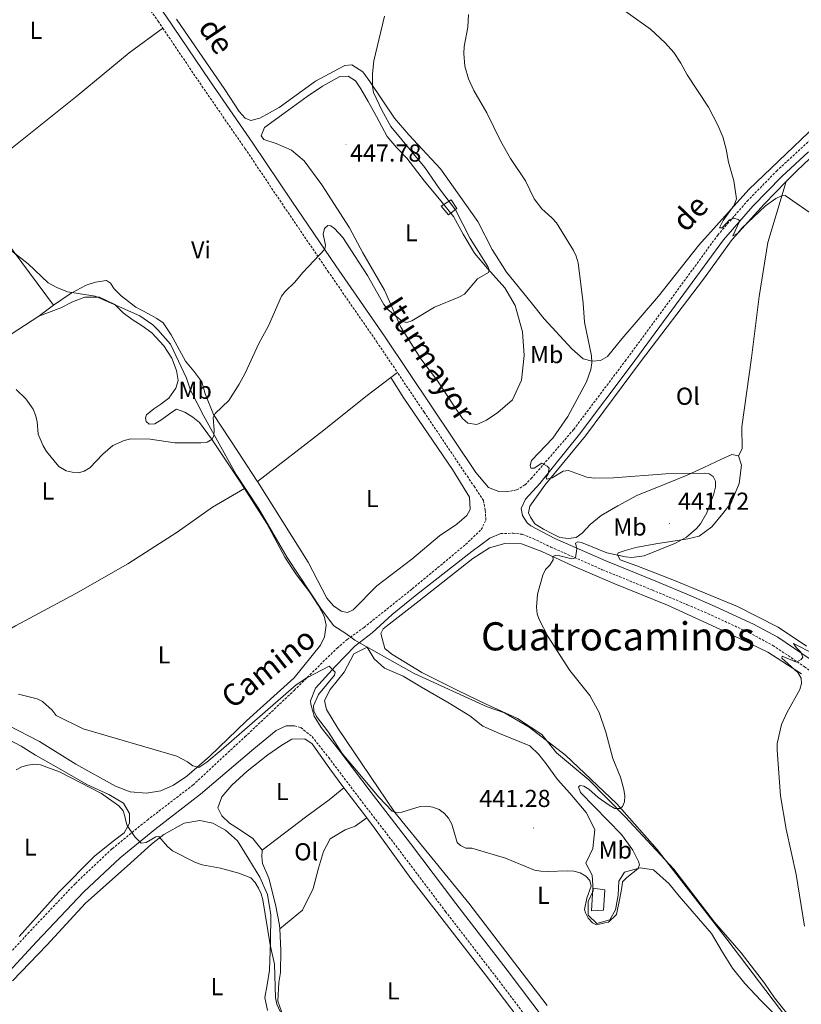
# Model space of a CAD drawing. Units: metres. Extents: x 579468 to 583958, y 4712299 to 4715322.
# Drawn here: x 581929 to 582249, y 4714523 to 4714926 of the extents above; entities that cross this region are included whole.
import ezdxf
from ezdxf.enums import TextEntityAlignment as Align

# ---------------------------------------------------------------- set-up
doc = ezdxf.new("R2010")
doc.units = ezdxf.units.M
doc.header["$MEASUREMENT"] = 0
doc.linetypes.add('TRAZOSX2', pattern=[1.5, 1, -0.5])
for name, color, linetype, lineweight in [('Carátula', 7, 'Continuous', 5), ('Level 1', 19, 'Continuous', 0), ('Level 15', 1, 'Continuous', 0), ('Level 21', 19, 'Continuous', 0), ('Level 36', 19, 'Continuous', 40), ('Level 37', 92, 'Continuous', 0), ('Level 41', 39, 'Continuous', 0), ('Level 44', 19, 'Continuous', 0), ('Level 45', 19, 'Continuous', 0), ('Level 5', 36, 'Continuous', 0), ('Level 52', 1, 'Continuous', 13), ('Level 7', 1, 'Continuous', 0)]:
    doc.layers.add(name, color=color, linetype=linetype, lineweight=lineweight)
doc.styles.add('Arial', font='ARIAL.TTF', dxfattribs={"height": 0.2})

# ---------------------------------------------------------------- blocks, each defined once
blk = doc.blocks.new('5PATER')
at = {"layer": 'Carátula', "linetype": 'Continuous', "lineweight": 5}
h = blk.add_hatch(color=250, dxfattribs=at)
edge = h.paths.add_edge_path()
edge.add_ellipse((0, 0), major_axis=(-1.33, -1.34), ratio=0.999422, start_angle=0, end_angle=360)

msp = doc.modelspace()

# ---------------------------------------------------------------- linework, layer by layer
at = {"layer": 'Level 1', "color": 19, "linetype": 'Continuous', "lineweight": 0, "ltscale": 0.5}
for points in [[(581923.16, 4714833.4, 447.39), (581932.97, 4714825.81, 447.65), (581941.13, 4714818.07, 447.73), (581944.69, 4714816.09, 447.73), (581949.02, 4714814.39, 447.72), (581953.35, 4714813.69, 447.64), (581960.35, 4714812.54, 447.53), (581969.13, 4714808.74, 447.72), (581978.68, 4714804.57, 447.74), (581983.9, 4714800.85, 447.67), (581985.94, 4714798.85, 447.62), (581991.17, 4714792.97, 447.54), (581997.69, 4714779.1, 447.26), (581999.36, 4714774.18, 447.16), (582004.85, 4714763.47, 446.72), (582009.71, 4714754.66, 445.08), (582018.01, 4714739.69, 445.44), (582027.33, 4714725.61, 445.26), (582038.83, 4714705.73, 445.06), (582052.87, 4714684.5, 444.49), (582057.97, 4714677.73, 444.03), (582062.81, 4714674.63, 443.2), (582064.85, 4714673.14, 442.81), (582066.51, 4714671.9, 442.77), (582090.83, 4714658.32, 442.73), (582120.63, 4714644.7, 442.9), (582127.75, 4714642.15, 442.96), (582137.82, 4714636.34, 442.84), (582152.73, 4714624.89, 442.29), (582173.63, 4714605.04, 440.98)], [(582173.63, 4714605.04, 440.98), (582190.08, 4714586.26, 440.77), (582218.66, 4714549.64, 440.12), (582242.78, 4714517.9, 439.31)]]:
    msp.add_polyline3d(points, dxfattribs=at)
at = {"layer": 'Level 15', "color": 1, "linetype": 'Continuous', "lineweight": 0}
for points in [[(582104.83, 4714845.88, 451.1), (582101.79, 4714849.35, 451.1), (582105.91, 4714851.96, 451.1), (582108.3, 4714848.38, 451.1), (582104.83, 4714845.88, 451.1)], [(582168.24, 4714561.49, 451.1), (582163.35, 4714561.24, 451.1), (582163.84, 4714570.53, 451.1), (582168.72, 4714569.79, 451.1), (582168.24, 4714561.49, 451.1)]]:
    msp.add_polyline3d(points, dxfattribs=at)
at = {"layer": 'Level 21', "color": 19, "linetype": 'Continuous', "lineweight": 0}
for points in [[(581937.7, 4714998.02, 451.64), (581952.91, 4714977.96, 450.82), (581971.57, 4714952.34, 450.03), (581989.29, 4714927.21, 449.18), (582007.21, 4714900.61, 448.32), (582024.82, 4714875.15, 447.39), (582040.74, 4714851.42, 446.89), (582058.72, 4714824.96, 446.17), (582078.62, 4714796.16, 445.46), (582098.06, 4714767.33, 444.17), (582116.06, 4714740.53, 443.6), (582121.21, 4714734.27, 443.23), (582125.38, 4714732.67, 442.77), (582128.74, 4714732.62, 442.7)], [(582252, 4714871.59, 434.67), (582241.09, 4714861.52, 435.1), (582229.22, 4714849.35, 435.89), (582217.3, 4714835.62, 436.46), (582204.52, 4714818.09, 437.6), (582179.53, 4714784.21, 438.75), (582158.43, 4714756.19, 440.39), (582142.15, 4714735.97, 441.75), (582136.35, 4714729.55, 442.27), (582134.53, 4714725.79, 442.16), (582135.13, 4714722.9, 442.16), (582136.94, 4714719.86, 442.38), (582138.52, 4714718.62, 442.31), (582148.34, 4714713.46, 442.03), (582169.22, 4714704.28, 440.88), (582189.66, 4714695.97, 439.95), (582203.97, 4714689.97, 439.09), (582213.91, 4714685.67, 438.45), (582229.47, 4714678.42, 437.31), (582239.42, 4714673.08, 436.66), (582252.69, 4714664.2, 435.95)], [(582149.87, 4714509.14, 438.46), (582128.75, 4714537.01, 439.32), (582107.76, 4714564.19, 439.82), (582089.23, 4714588.8, 440.82), (582072.79, 4714610.17, 441.25), (582060, 4714627.11, 441.32), (582052.81, 4714636.21, 441.25), (582049.86, 4714640.84, 441.46), (582048.49, 4714645.77, 441.25), (582048.38, 4714647.08, 441.39), (582050.46, 4714652.24, 441.54), (582058.57, 4714661.31, 442.39), (582066.59, 4714669.45, 442.75), (582073.62, 4714674.87, 442.82), (582081.73, 4714682.36, 442.86), (582091.93, 4714690.52, 442.97), (582114.39, 4714708.15, 443.11), (582121.7, 4714713.66, 443.11), (582126.16, 4714715.49, 443.08)], [(581916.89, 4714527.5, 435.03), (581936.41, 4714548.62, 434.82), (581955.77, 4714569, 435.53), (581970.54, 4714582.95, 436.1), (581984.73, 4714594.52, 436.89), (582003.49, 4714608.93, 437.68), (582025.19, 4714627.5, 439.18), (582034.35, 4714634.93, 440.02), (582038.43, 4714636.87, 440.82), (582041.89, 4714636.93, 441.32)]]:
    msp.add_polyline3d(points, dxfattribs=at)
at = {"layer": 'Level 21', "color": 19, "linetype": 'TRAZOSX2', "lineweight": 0}
for points in [[(581952.6, 4714972.35, 450.69), (581968.41, 4714950.1, 450.03), (581986.11, 4714925.01, 449.18), (581988.03, 4714922.16, 449.08)], [(582128.74, 4714732.62, 442.7), (582132.66, 4714733.33, 442.41), (582136.12, 4714735.4, 442.04), (582138.65, 4714737.99, 441.75), (582156.04, 4714758.11, 440.39), (582177.08, 4714786.04, 438.75), (582202.05, 4714819.9, 437.6), (582214.9, 4714837.53, 436.46), (582226.96, 4714851.42, 435.89), (582238.95, 4714863.72, 435.1), (582249.93, 4714873.86, 434.67), (582264.06, 4714886.56, 433.74), (582287.68, 4714909.66, 432.81), (582307.43, 4714928.32, 431.81), (582322.15, 4714944.01, 431.56), (582323.52, 4714946.36, 431.49), (582324.89, 4714948.9, 431.49)], [(581988.03, 4714922.16, 449.08), (582004.01, 4714898.43, 448.32), (582021.62, 4714872.97, 447.39), (582037.53, 4714849.26, 446.89), (582055.53, 4714822.77, 446.17), (582075.42, 4714793.97, 445.46), (582083.91, 4714781.4, 444.9)], [(581913.29, 4714530.8, 435.03), (581932.84, 4714551.96, 434.82), (581952.31, 4714572.46, 435.53), (581967.31, 4714586.63, 436.1), (581981.69, 4714598.35, 436.89), (582000.33, 4714612.67, 437.68), (582021.59, 4714632.36, 439.18), (582041.74, 4714651.38, 441.04), (582054.52, 4714664.01, 441.96), (582059.3, 4714668.67, 442.61), (582063.36, 4714672.19, 442.82), (582070.3, 4714677.13, 442.75), (582090, 4714692.9, 442.97), (582111.81, 4714711.02, 443.11), (582118.23, 4714717.13, 443.11), (582120.11, 4714721.02, 443.3), (582119.87, 4714725.04, 443.08), (582119.07, 4714728.95, 443.23), (582115.55, 4714734.41, 443.39), (582112.95, 4714738.22, 443.6), (582094.85, 4714765.17, 444.17), (582083.91, 4714781.4, 444.9)], [(582126.16, 4714715.49, 443.08), (582131.2, 4714715.65, 443.01), (582134.95, 4714715.23, 442.87), (582139.45, 4714713.42, 442.24), (582146.66, 4714709.98, 442.03), (582167.71, 4714700.72, 440.88), (582188.18, 4714692.39, 439.95), (582202.46, 4714686.41, 439.09), (582212.32, 4714682.14, 438.45), (582227.74, 4714674.96, 437.31), (582237.43, 4714669.76, 436.66), (582250.43, 4714661.05, 435.95), (582261.75, 4714652.33, 435.38), (582276.97, 4714638.32, 434.59), (582295.8, 4714619.69, 434.09), (582320.42, 4714594.6, 433.23), (582362.37, 4714550.58, 432.44), (582391.64, 4714518.92, 432.44)], [(582041.89, 4714636.93, 441.32), (582044.42, 4714636.13, 441.25), (582049.06, 4714632.47, 441.25), (582055.83, 4714623.89, 441.32), (582068.61, 4714606.98, 441.25), (582085.04, 4714585.61, 440.82), (582103.58, 4714561, 439.82), (582124.57, 4714533.81, 439.32), (582145.67, 4714505.96, 438.46)]]:
    msp.add_polyline3d(points, dxfattribs=at)
at = {"layer": 'Level 36', "color": 92, "linetype": 'Continuous', "lineweight": 0}
for points in [[(582425.01, 4714849.33, 431.64), (582413.84, 4714860.95, 430.69), (582370.97, 4714905.81, 430.49), (582347.31, 4714929.89, 430.79), (582341.12, 4714936.81, 431.09), (582335.89, 4714940.12, 431.09), (582331.22, 4714940.32, 431.09), (582327.49, 4714938.2, 431.09), (582315.67, 4714928.83, 431.48), (582283.25, 4714897.93, 433.26), (582247.36, 4714863.99, 434.85), (582242.91, 4714859.42, 435.08)], [(581993.57, 4714925.81, 449.44), (582013.41, 4714897.11, 448.83), (582019.17, 4714888.1, 448.68), (582021.63, 4714885.41, 448.68), (582024.07, 4714884.43, 448.52), (582027.69, 4714885.39, 448.52), (582035.6, 4714889.73, 448.68), (582050.5, 4714900.41, 449.37), (582059.91, 4714905.58, 449.14), (582062.42, 4714906.92, 448.6), (582065.34, 4714907.16, 447.83), (582069.82, 4714904.29, 446.83), (582072.6, 4714900.29, 446.44), (582082.68, 4714885.29, 445.75), (582088.62, 4714878.5, 445.13), (582101.61, 4714864.65, 444.36), (582116.82, 4714843.15, 443.75), (582122.62, 4714831.62, 443.52), (582128.59, 4714822.41, 443.28), (582138.64, 4714810.03, 443.13), (582143.97, 4714803.34, 442.75), (582155.23, 4714791.07, 442.59), (582159.92, 4714787, 441.67), (582163.57, 4714785.93, 441.21), (582166.99, 4714786.28, 440.98), (582169.9, 4714787.93, 440.59), (582175.66, 4714795.17, 440.28), (582190.67, 4714812.52, 439.2), (582207.25, 4714833.42, 437.97), (582227.64, 4714856.18, 435.74), (582267.31, 4714894.13, 433.74)], [(581912.9, 4714862.74, 447.92), (581920.09, 4714868.25, 447.91), (581952.96, 4714894.47, 448.3), (581974.29, 4714912.12, 448.37), (581988.03, 4714922.16, 449.08)], [(582064.34, 4714840.5, 447.79), (582053.01, 4714858.12, 448.17), (582045.82, 4714867.91, 448.02), (582040.62, 4714872.28, 448.02), (582034.33, 4714875.03, 447.94), (582029.26, 4714876.58, 447.79), (582028.23, 4714878.18, 447.87), (582029.6, 4714881.53, 447.94), (582038, 4714887.69, 448.25), (582047.09, 4714894.26, 448.33), (582053.3, 4714898.38, 448.4), (582060.41, 4714902.41, 448.48), (582063.84, 4714902.55, 448.33), (582066.79, 4714900.67, 448.02), (582068.95, 4714897.37, 447.94), (582071.94, 4714892.16, 447.94), (582075.35, 4714886.05, 447.79), (582079.8, 4714877.83, 447.79), (582083.59, 4714873.34, 447.64), (582087.78, 4714868.96, 447.17), (582094.97, 4714859.57, 447.33), (582101.63, 4714851.58, 447.25), (582106.86, 4714845.19, 447.17), (582110.89, 4714837.87, 446.94), (582115.42, 4714830.17, 446.63), (582120.75, 4714823.88, 446.4), (582127.81, 4714816, 446.17), (582132.15, 4714808.79, 445.86), (582135.11, 4714798.03, 445.4), (582135.74, 4714788.25, 445.25), (582134.66, 4714778.25, 445.17), (582131.03, 4714770.13, 445.48), (582124.94, 4714765.01, 445.86), (582120.34, 4714761.82, 445.71), (582116.43, 4714760.15, 445.63), (582112.79, 4714760.61, 445.63), (582110.55, 4714762.5, 445.56), (582107.46, 4714767.2, 445.56), (582100.36, 4714777.91, 445.63), (582093.48, 4714786.9, 445.94), (582085.34, 4714799.91, 446.48), (582078.69, 4714814.96, 447.25), (582069.82, 4714830.28, 447.71), (582064.34, 4714840.5, 447.79)], [(582242.91, 4714859.42, 435.08), (582233.92, 4714850.2, 435.54), (582220.87, 4714835.76, 436.63), (582209.15, 4714819.52, 437.42), (582183.38, 4714785.72, 438.22), (582160.81, 4714755.46, 440.1), (582144.2, 4714735.27, 441.58), (582138.09, 4714726.76, 442.18), (582137.47, 4714724.03, 442.18), (582138.4, 4714722.22, 442.08), (582140.12, 4714719.52, 441.98), (582143.65, 4714717.23, 441.88), (582147.31, 4714715.33, 441.68), (582150.31, 4714713.94, 441.78), (582153.95, 4714713.47, 441.68), (582157.06, 4714713.9, 441.58), (582159.5, 4714715.62, 441.48), (582162.7, 4714719.16, 441.48), (582167.19, 4714722.85, 441.28), (582174.02, 4714726.83, 441.09), (582181.88, 4714731.09, 440.79), (582193.75, 4714735.78, 440.99), (582202.4, 4714739.39, 440.69), (582209.23, 4714742.47, 440.29), (582216.19, 4714745.8, 440.1), (582220.71, 4714747.8, 440), (582223.44, 4714747.32, 440)], [(582223.44, 4714747.32, 440), (582224.84, 4714750.19, 440), (582224.76, 4714759.14, 439.2), (582228.65, 4714787.34, 438.61), (582231.8, 4714812.42, 437.62), (582235.36, 4714834.51, 437.62), (582242.91, 4714859.42, 435.08)], [(581923.64, 4714835.31, 447.55), (581943.38, 4714808.86, 447.91)], [(581943.38, 4714808.86, 447.91), (581950.56, 4714813.82, 447.71), (581956.65, 4714817.03, 447.71), (581960.52, 4714818.31, 447.91), (581965.01, 4714818.99, 447.91), (581966.58, 4714817.89, 447.98), (581968.09, 4714815.58, 448.04), (581970.99, 4714812.69, 448.04), (581976.95, 4714808.11, 448.04), (581982.1, 4714805.34, 447.91), (581985.59, 4714803.5, 447.84), (581988.21, 4714801.64, 447.78), (581991.49, 4714796.76, 447.71), (581997.29, 4714785.96, 447.51), (582000.73, 4714781.86, 447.45), (582003.92, 4714777.59, 447.38), (582005.3, 4714772.59, 447.25), (582008.72, 4714764.17, 446.72), (582018.65, 4714749.11, 445.8), (582026.64, 4714736.96, 445), (582026.76, 4714736.77, 445)], [(581937.36, 4714804.37, 446.85), (581946.31, 4714807.86, 447.05), (581951.12, 4714810.26, 447.51), (581956.11, 4714812.22, 447.51), (581962.08, 4714812.13, 447.51), (581968.44, 4714809.09, 447.71), (581971.77, 4714805.77, 447.64), (581975.52, 4714803.05, 447.51), (581979.62, 4714800.5, 447.51), (581983.55, 4714797.61, 447.51), (581988.46, 4714792.23, 447.45), (581991.64, 4714787.17, 447.32), (581993.6, 4714782.18, 447.18), (581994.26, 4714778.03, 447.12), (581993.35, 4714774.99, 447.05), (581990.46, 4714770.89, 446.92), (581987.21, 4714768.34, 446.79), (581984.38, 4714766.49, 446.72), (581981.39, 4714764.03, 446.72), (581980.88, 4714762.81, 446.72), (581981.25, 4714761.26, 446.72), (581982.39, 4714760.24, 446.72), (581984.81, 4714760.35, 446.72), (581987.64, 4714762.12, 446.72), (581991.75, 4714765.2, 446.72), (581993.64, 4714766.35, 446.72), (581997.02, 4714765.18, 446.72), (582000.34, 4714763.15, 446.72), (582003.05, 4714760.94, 446.66), (582007.98, 4714754.17, 446.39), (582019.09, 4714737.45, 445.47), (582021.36, 4714733.89, 445.41)], [(581937.36, 4714804.37, 446.85), (581943.38, 4714808.86, 447.91)], [(581813.07, 4714728.82, 444.51), (581840.68, 4714745.35, 444.21), (581883.66, 4714771.83, 444.28), (581916.91, 4714791.23, 445.27), (581937.36, 4714804.37, 446.85)], [(582026.76, 4714736.77, 445), (582053.88, 4714757.78, 444.54), (582071.09, 4714771.49, 444.61), (582081.25, 4714779.35, 444.84)], [(582026.76, 4714736.77, 445), (582047.51, 4714703.74, 444.94), (582055.1, 4714689.08, 444.81), (582057.75, 4714685.92, 444.74), (582060.98, 4714683.81, 444.61), (582063.59, 4714683.25, 444.41), (582065.82, 4714684.32, 444.21), (582075.55, 4714694.06, 443.82), (582089.85, 4714705.06, 444.08), (582101.14, 4714714.63, 444.02), (582108.17, 4714719.3, 444.15), (582112.36, 4714722.9, 444.15), (582113.71, 4714725.34, 444.08), (582113.48, 4714730.44, 444.08), (582106.41, 4714741.68, 444.02), (582086.58, 4714770.83, 444.21), (582081.25, 4714779.35, 444.84)], [(582081.25, 4714779.35, 444.84), (582083.91, 4714781.4, 444.9)], [(582223.44, 4714747.32, 440), (582224.66, 4714743.44, 440.29), (582223.72, 4714735.91, 440.69), (582220.44, 4714728.08, 441.09), (582217, 4714723.75, 441.18), (582212.53, 4714718.25, 440.79), (582207.26, 4714714.42, 440.89), (582202.73, 4714713.32, 441.18), (582195.74, 4714712.19, 441.18), (582189.65, 4714711.34, 441.28), (582181.37, 4714709.8, 441.58), (582176.59, 4714708.45, 441.58), (582174.14, 4714707.63, 441.58), (582173.89, 4714706.85, 441.18), (582175.08, 4714704.79, 441.18), (582181.86, 4714702.29, 440.79), (582196.59, 4714696.51, 440.49), (582222.94, 4714685.69, 438.91), (582239.65, 4714677.21, 437.92), (582251.17, 4714669.45, 436.53)], [(581913.85, 4714669.67, 442.76), (581927.84, 4714677.81, 442.5), (581952.4, 4714691.01, 444.15), (581973.69, 4714703.05, 445.47), (581993.94, 4714716.11, 445.8), (582008.34, 4714726.24, 445.73), (582021.36, 4714733.89, 445.42)], [(582021.36, 4714733.89, 445.41), (582030.48, 4714719.61, 445.2), (582037.92, 4714705.78, 445.07), (582042.68, 4714698.57, 444.81), (582047.96, 4714691.63, 444.68), (582051.84, 4714685.8, 444.54), (582053.97, 4714681.77, 444.34), (582054.79, 4714678.06, 444.34), (582054.17, 4714673.21, 444.21), (582052.48, 4714669.81, 444.08), (582041.75, 4714656.53, 443.49), (582022.17, 4714638.98, 442.83), (582007.14, 4714624.34, 441.9), (581997.82, 4714616.35, 441.04), (581992.42, 4714612.56, 440.78), (581987.17, 4714610.25, 440.32), (581981.39, 4714609.39, 439.92), (581974.64, 4714609.83, 439.53), (581968.64, 4714612.26, 438.93), (581952.44, 4714621.21, 438.8), (581937.62, 4714630.45, 439.06), (581924.64, 4714637.11, 439.86)], [(582249.19, 4714658.18, 436.53), (582235.33, 4714666.96, 436.93), (582217.57, 4714675.55, 438.22), (582194.35, 4714686.28, 439.21), (582172.18, 4714695.2, 440.1), (582156, 4714702.13, 441.19), (582142.95, 4714708.19, 442.08), (582134.74, 4714711.32, 442.18), (582127.86, 4714711.49, 442.18), (582121.53, 4714709.6, 442.18), (582114.71, 4714705.36, 442.47), (582092.88, 4714687.95, 443.07), (582078.1, 4714676.6, 443.07), (582077.22, 4714674.65, 443.17), (582078.86, 4714668.44, 443.17), (582081.61, 4714666.14, 442.97), (582093.9, 4714658.65, 442.87), (582108.66, 4714651.31, 443.17), (582120.27, 4714645.75, 442.97), (582133.06, 4714639.82, 442.97), (582143.01, 4714633.33, 442.77), (582148.94, 4714625.89, 442.57), (582162.19, 4714614.77, 442.18), (582177.04, 4714599.65, 441.38), (582196.91, 4714578.25, 440.69), (582213.53, 4714556.53, 440), (582224.46, 4714544.09, 440), (582234.09, 4714531.63, 439.5), (582238.06, 4714525.59, 439.3), (582246.37, 4714515.32, 439.11)], [(582240.91, 4714516.28, 439.6), (582232.49, 4714524.61, 439.7), (582226.05, 4714531.53, 439.7), (582220.91, 4714537.82, 440.1), (582216.8, 4714544.38, 440.1), (582212.42, 4714551.98, 440.69), (582199.12, 4714567.25, 440.49), (582195.04, 4714572.25, 440.59), (582188.61, 4714578.01, 441.19), (582183.15, 4714578.85, 440.89), (582176.81, 4714577.08, 440.89), (582174.53, 4714573.42, 440.89), (582174.21, 4714567.57, 440.79), (582173.12, 4714561.59, 440.69), (582170.84, 4714557.54, 440.49), (582165.41, 4714556.05, 440.3), (582161.99, 4714559.5, 440.39), (582161.92, 4714565.08, 440.69), (582163.94, 4714569.39, 440.79), (582163.6, 4714575.87, 441.09), (582160.94, 4714580.77, 441.78), (582163.85, 4714586.77, 441.98), (582164.65, 4714594.43, 442.37), (582161.06, 4714601.39, 442.47), (582154.47, 4714609.35, 442.47), (582149.34, 4714614.99, 442.37), (582144.72, 4714621.29, 442.37), (582141.81, 4714625.15, 442.28), (582138.14, 4714628.73, 442.28), (582125.62, 4714633.76, 442.28), (582118.83, 4714636.78, 442.08), (582113.59, 4714641, 441.88), (582105.09, 4714646.08, 441.98), (582093.85, 4714652.68, 442.08), (582086.27, 4714657.12, 442.47), (582078.7, 4714660.4, 442.67), (582074.37, 4714664.23, 443.07), (582071.59, 4714669, 442.87), (582066.17, 4714666.33, 442.77), (582062.12, 4714658.88, 442.47), (582056.5, 4714651.68, 442.37), (582054.09, 4714647.23, 442.28), (582054.92, 4714643.61, 442.08), (582059.56, 4714635.89, 442.08), (582082.84, 4714601.42, 440.89), (582113.15, 4714564.32, 440.49), (582145.21, 4714522.57, 439.9)], [(581929.35, 4714550.76, 434.79), (581945.55, 4714568.87, 434.92), (581960.15, 4714583.59, 435.52), (581967.68, 4714589.74, 435.78), (581972.22, 4714593.08, 435.85), (581974.33, 4714597.09, 435.98), (581974.37, 4714600.98, 436.18), (581971.89, 4714605.19, 436.18), (581965.96, 4714608.83, 436.18), (581957, 4714612.87, 436.24), (581945.33, 4714619.55, 436.31), (581935.92, 4714624.87, 436.84), (581930.08, 4714628.52, 437.23), (581925.2, 4714631.22, 437.3)], [(582062.03, 4714611.58, 440.98), (582056.24, 4714619.25, 441.1), (582049.15, 4714629.45, 441.57), (582046.09, 4714631.53, 441.49), (582040.75, 4714631.46, 441.34), (582036.64, 4714628.98, 441.1), (582030.94, 4714625.08, 440.87), (582022.55, 4714618.31, 440.1), (582016.27, 4714612.58, 440.03), (582012.09, 4714607.78, 439.8), (582010.54, 4714603.32, 439.64), (582012.19, 4714600.01, 439.49), (582015.26, 4714597.13, 439.33), (582019.02, 4714594.75, 439.18), (582024.82, 4714590.79, 438.95), (582028.62, 4714586.1, 438.95)], [(582028.62, 4714586.1, 438.95), (582046.9, 4714599.96, 440.18), (582056.1, 4714606.63, 440.64), (582062.03, 4714611.58, 440.98)], [(582071.39, 4714599.2, 440.78), (582062.03, 4714611.58, 440.98)], [(581926.59, 4714532.62, 433.71), (581940.63, 4714547.23, 433.87), (581956.35, 4714564.38, 434.02), (581973.41, 4714579.43, 434.48), (581983.39, 4714588.44, 435.41), (581988.48, 4714592.44, 435.79), (581996.69, 4714597.09, 436.33), (582003.14, 4714598.18, 436.33), (582008.5, 4714597.14, 436.41), (582013.58, 4714594.28, 436.79), (582018.58, 4714589.8, 436.72), (582023.22, 4714582.4, 436.64), (582027.75, 4714574.99, 436.48), (582030.77, 4714567.96, 436.33), (582032.19, 4714559.61, 435.87), (582032.03, 4714548.51, 435.48), (582031.67, 4714537, 434.94), (582030.64, 4714530.93, 434.64), (582029.7, 4714525.77, 434.25), (582030.77, 4714520.54, 434.02)], [(582035.84, 4714553.83, 437.54), (582045.08, 4714561.49, 438.56), (582049.51, 4714570.33, 438.87), (582051.72, 4714578.73, 438.95), (582053.65, 4714585.51, 439.41), (582056.41, 4714590.69, 439.64), (582062.62, 4714594.31, 440.1), (582066.63, 4714595.87, 440.49), (582071.39, 4714599.2, 440.78)], [(582176.7, 4714460.74, 437.49), (582166.58, 4714473.96, 437.87), (582141.13, 4714507.23, 438.33), (582119.98, 4714535.11, 439.87), (582089.41, 4714574.47, 440.49), (582074.51, 4714595.07, 440.72), (582071.39, 4714599.2, 440.78)], [(582028.62, 4714586.1, 438.95), (582028.45, 4714583.27, 438.87), (582028.79, 4714580.65, 438.18), (582031.39, 4714574.63, 438.26), (582034.05, 4714563.87, 437.79), (582035.77, 4714555.31, 437.56), (582035.84, 4714553.83, 437.54)], [(582035.84, 4714553.83, 437.54), (582036.21, 4714545.03, 437.41), (582036.13, 4714535.95, 437.02), (582035.47, 4714531.9, 436.87), (582035.07, 4714524.23, 436.41), (582037.05, 4714518.6, 436.25), (582042.13, 4714508.68, 435.48), (582048.71, 4714499.18, 435.18), (582053.68, 4714489.25, 434.33), (582060.43, 4714474.21, 433.87), (582068.75, 4714463.11, 433.02), (582075.47, 4714458.05, 433.17), (582085.68, 4714449.01, 433.48), (582092.86, 4714439.92, 433.48), (582103.39, 4714428.95, 433.4), (582109.12, 4714422.97, 433.33), (582114.53, 4714418.3, 433.48), (582118.52, 4714412.91, 433.51)]]:
    msp.add_polyline3d(points, dxfattribs=at)
at = {"layer": 'Level 5', "color": 36, "linetype": 'Continuous', "lineweight": 0}
for points in [[(582112.95, 4714927.7, 440), (582112.77, 4714922.5, 440), (582111.26, 4714914.68, 440), (582111.06, 4714911.76, 440), (582111.47, 4714906.61, 440), (582113.01, 4714901.47, 440), (582115.17, 4714896.6, 440), (582120.54, 4714887.47, 440), (582126.26, 4714875.75, 440), (582130.16, 4714868.86, 440), (582136.29, 4714859.68, 440), (582139.84, 4714852.36, 440), (582143.03, 4714848.26, 440), (582147.13, 4714844.62, 440), (582148.94, 4714842.52, 440), (582155.95, 4714831.21, 440), (582157.02, 4714828.94, 440), (582157.78, 4714826.24, 440), (582159.93, 4714809.75, 440), (582160.41, 4714801.92, 440), (582163.25, 4714788.21, 440), (582163.49, 4714785.37, 440), (582163.09, 4714782.59, 440), (582161.27, 4714777.6, 440), (582153.66, 4714763.41, 440), (582147.48, 4714754.56, 440), (582138.7, 4714745.31, 440), (582138.21, 4714743.27, 440), (582138.43, 4714742.29, 440), (582139.88, 4714742.26, 440), (582143.01, 4714744.29, 440), (582145.22, 4714743.1, 440), (582145.99, 4714742.27, 440), (582145.61, 4714739.9, 440), (582144.82, 4714738.62, 440), (582144.9, 4714737.75, 440), (582147.22, 4714738.24, 440), (582151.75, 4714740.96, 440), (582153.85, 4714741.23, 440), (582161.36, 4714738.49, 440), (582164.46, 4714738.13, 440), (582172.27, 4714738.23, 440), (582193.63, 4714739.88, 440), (582209.37, 4714740.24, 440), (582211.41, 4714739.93, 440), (582213.09, 4714738.81, 440), (582214.01, 4714736.96, 440), (582214.03, 4714734.45, 440), (582213.36, 4714731.76, 440), (582210.46, 4714724.03, 440), (582207.81, 4714719.54, 440), (582206.19, 4714717.53, 440), (582202.08, 4714714, 440), (582197.61, 4714711.62, 440), (582184.83, 4714706.43, 440), (582179.84, 4714705.75, 440), (582177.26, 4714705.99, 440), (582169.61, 4714707.57, 440), (582159.18, 4714711.86, 440), (582157.69, 4714712.07, 440), (582156.79, 4714711.51, 440), (582157.35, 4714709.3, 440), (582156.76, 4714705.55, 440), (582155.23, 4714705.1, 440), (582150.31, 4714706.45, 440), (582148.42, 4714706.55, 440), (582147.55, 4714706.11, 440), (582147.65, 4714704.69, 440), (582146.27, 4714702.61, 440), (582144.43, 4714700.81, 440), (582143.35, 4714698.51, 440), (582141.23, 4714690.68, 440), (582140.87, 4714685.39, 440), (582141.13, 4714682.73, 440), (582141.92, 4714680.36, 440), (582145.64, 4714673.3, 440), (582154.48, 4714659.44, 440), (582162.64, 4714649.24, 440), (582166.4, 4714642.29, 440), (582169.18, 4714634.35, 440), (582172.08, 4714623.51, 440), (582175.16, 4714615.94, 440), (582176.54, 4714610.87, 440), (582176.92, 4714608.26, 440), (582176.8, 4714605.79, 440)], [(582174.25, 4714931.11, 435), (582187.36, 4714921.7, 435), (582193.39, 4714916.21, 435), (582196.93, 4714912.21, 435), (582199.87, 4714907.87, 435), (582202.44, 4714903.09, 435), (582211.15, 4714889.84, 435), (582214.95, 4714882.44, 435), (582216.98, 4714877.67, 435), (582218.36, 4714872.62, 435), (582219.31, 4714867.32, 435), (582221.54, 4714859.74, 435), (582222.58, 4714852.33, 435), (582221.69, 4714849.81, 435), (582217.17, 4714843.51, 435), (582215.57, 4714840.54, 435), (582216.66, 4714840.47, 435), (582219.76, 4714843.84, 435), (582221.43, 4714844.43, 435), (582223.22, 4714843.97, 435), (582223.91, 4714843.32, 435), (582221.08, 4714837.3, 435), (582223.11, 4714838.37, 435), (582224.73, 4714840.35, 435), (582234.43, 4714849.52, 435), (582238.65, 4714852.51, 435), (582240.93, 4714853.55, 435), (582242.53, 4714853.78, 435), (582255.42, 4714844.67, 435)], [(582078.72, 4714927.02, 445), (582074.27, 4714908.73, 445), (582073.69, 4714903.45, 445), (582073.69, 4714898.26, 445), (582074.1, 4714895.79, 445), (582077.53, 4714888.62, 445), (582081.25, 4714881.92, 445), (582095.17, 4714865.12, 445), (582101.15, 4714856.41, 445), (582107.71, 4714847.87, 445), (582113.71, 4714836.11, 445), (582120.88, 4714824.72, 445), (582121.51, 4714823.38, 445), (582121.23, 4714822.25, 445), (582116.74, 4714819.64, 445), (582111.32, 4714813.35, 445), (582109.12, 4714812.17, 445), (582099.15, 4714808.06, 445), (582089.81, 4714802.43, 445), (582087.74, 4714801.84, 445), (582085.96, 4714802.15, 445), (582080.07, 4714807.13, 445), (582078.38, 4714809.22, 445), (582071.65, 4714820.95, 445), (582061.64, 4714836.51, 445), (582058.21, 4714840.24, 445), (582056.71, 4714841.32, 445), (582055.47, 4714841.42, 445), (582054.17, 4714840.21, 445), (582053.53, 4714837.95, 445), (582054.47, 4714833.38, 445), (582054.21, 4714831.75, 445), (582045.28, 4714822.26, 445), (582041.93, 4714818.24, 445), (582037.99, 4714814.54, 445), (582036.51, 4714812.53, 445), (582031.29, 4714800.46, 445), (582027.33, 4714793.18, 445), (582021.67, 4714781.14, 445), (582019.21, 4714776.63, 445), (582015.04, 4714769.95, 445), (582009.37, 4714764.53, 445), (582008.54, 4714763, 445), (582009.05, 4714757.77, 445), (582008.92, 4714755.58, 445), (582008.17, 4714754.05, 445), (582006.1, 4714752.91, 445), (582003.6, 4714752.6, 445), (581995.7, 4714752.58, 445), (581992.98, 4714752.65, 445), (581982.79, 4714754.13, 445), (581974.99, 4714754.17, 445), (581972.26, 4714753.61, 445), (581967.61, 4714751.44, 445), (581963.55, 4714747.91, 445), (581958.23, 4714742.32, 445), (581955.91, 4714741, 445), (581953.51, 4714740.36, 445), (581950.89, 4714740.6, 445), (581948.45, 4714741.16, 445), (581945.5, 4714742.85, 445), (581940.45, 4714749.01, 445), (581939.03, 4714751.39, 445), (581937.1, 4714756.08, 445), (581936.61, 4714761.27, 445), (581935.99, 4714763.85, 445), (581934.95, 4714766.39, 445), (581932.07, 4714770.58, 445), (581928.07, 4714774.39, 445)], [(582254.47, 4714666.17, 435), (582245.9, 4714670.55, 435), (582247, 4714668.89, 435), (582248.87, 4714667.01, 435), (582249.72, 4714664.91, 435), (582249.03, 4714664.03, 435), (582247.11, 4714662.92, 435), (582241.32, 4714665.39, 435), (582241.07, 4714664.55, 435), (582247.61, 4714658.62, 435), (582248.98, 4714656.32, 435), (582249.14, 4714654.18, 435), (582248.48, 4714651.77, 435), (582243.12, 4714642.25, 435), (582241.01, 4714637.38, 435), (582239.23, 4714629.66, 435), (582239.15, 4714626.96, 435), (582240.64, 4714608.3, 435), (582242.92, 4714594.56, 435), (582246.96, 4714576.12, 435), (582250.32, 4714554.95, 435)], [(582176.8, 4714605.79, 440), (582175.97, 4714603.93, 440), (582174.96, 4714603.08, 440), (582172.85, 4714603.11, 440), (582170.48, 4714604.4, 440), (582166.02, 4714607.57, 440), (582162.15, 4714611.03, 440), (582160.1, 4714612.25, 440), (582158.72, 4714612.42, 440), (582157.95, 4714611.94, 440), (582158.81, 4714609.59, 440), (582175.62, 4714592.4, 440), (582180.21, 4714585.97, 440), (582182.49, 4714581.43, 440), (582182.87, 4714580.02, 440), (582182.19, 4714578.41, 440), (582177.79, 4714574.92, 440), (582175.96, 4714573.04, 440), (582175.76, 4714570.83, 440), (582174.84, 4714566.46, 440), (582173.48, 4714559.69, 440), (582170.19, 4714556.56, 440), (582168.79, 4714556.38, 440), (582165.35, 4714555.51, 440), (582163.7, 4714556.33, 440), (582161.91, 4714558.24, 440), (582160.86, 4714560.45, 440), (582160.49, 4714561.79, 440), (582161.37, 4714566.46, 440), (582163.21, 4714571.28, 440), (582162.67, 4714573.6, 440), (582161.01, 4714575.47, 440), (582158.71, 4714576.72, 440), (582156.13, 4714577.43, 440), (582153.54, 4714577.63, 440), (582145.47, 4714577.31, 440), (582142.59, 4714577.4, 440), (582139.95, 4714577.88, 440), (582128.16, 4714582.73, 440), (582114.33, 4714586.84, 440), (582111.97, 4714586.84, 440), (582109.7, 4714587.9, 440), (582108.38, 4714589.17, 440), (582106.15, 4714596.71, 440), (582104.78, 4714599.14, 440), (582103.21, 4714601.09, 440), (582100.98, 4714602.64, 440), (582098.43, 4714603.57, 440), (582095.8, 4714603.99, 440), (582093.22, 4714603.95, 440), (582085.76, 4714601.51, 440), (582083.94, 4714601.25, 440), (582081.83, 4714601.99, 440), (582076.33, 4714607.67, 440), (582061.32, 4714625.56, 440), (582055.71, 4714634.24, 440), (582050.87, 4714640.64, 440), (582049.8, 4714642.96, 440), (582049.57, 4714645.08, 440), (582051.65, 4714649.66, 440), (582058.24, 4714657.63, 440), (582058.48, 4714658.77, 440), (582056.03, 4714661.29, 440), (582046.86, 4714656.53, 440), (582042.49, 4714653.67, 440), (582011.89, 4714626.93, 440), (582006.03, 4714622.05, 440), (582002.71, 4714619.81, 440), (582000.3, 4714620.55, 440), (581998.13, 4714622.21, 440), (581993.69, 4714624.53, 440), (581955.51, 4714635.65, 440), (581944.46, 4714641.12, 440), (581942.71, 4714643.33, 440), (581938.87, 4714646.83, 440), (581936.61, 4714647.89, 440), (581928.99, 4714649.81, 440)], [(582025.72, 4714572.84, 435), (582024.05, 4714574.71, 435), (582019.12, 4714576.61, 435), (582011.65, 4714578.63, 435), (582004.04, 4714580.07, 435), (582001.44, 4714581.01, 435), (581992.01, 4714585.78, 435), (581989.96, 4714587.58, 435), (581986.37, 4714591.58, 435), (581985.17, 4714591.54, 435), (581981.26, 4714589.22, 435), (581979.22, 4714588.91, 435), (581976.61, 4714591.55, 435), (581973.5, 4714596.07, 435), (581972.96, 4714597.83, 435), (581972.58, 4714599.27, 435), (581972.47, 4714599.95, 435), (581971.76, 4714602.09, 435), (581969.99, 4714604.11, 435), (581962.91, 4714609.17, 435), (581945.84, 4714618.05, 435), (581938, 4714620.98, 435), (581935.51, 4714621.14, 435), (581932.89, 4714620.82, 435), (581930.32, 4714620.06, 435), (581928.11, 4714618.88, 435)], [(582036.87, 4714518.24, 435), (582034.65, 4714523.06, 435), (582034.05, 4714525.71, 435), (582033.7, 4714539.42, 435), (582031.87, 4714547.37, 435), (582028.94, 4714565.71, 435), (582028.28, 4714568.12, 435), (582027.12, 4714570.49, 435), (582025.72, 4714572.84, 435)]]:
    msp.add_polyline3d(points, dxfattribs=at)
at = {"layer": 'Level 52', "color": 1, "linetype": 'Continuous', "lineweight": 0}
for points in [[(582104.83, 4714845.88, 451.1), (582101.79, 4714849.35, 451.1), (582105.91, 4714851.96, 451.1), (582108.3, 4714848.38, 451.1), (582104.83, 4714845.88, 451.1)], [(582168.24, 4714561.49, 451.1), (582163.35, 4714561.24, 451.1), (582163.84, 4714570.53, 451.1), (582168.72, 4714569.79, 451.1), (582168.24, 4714561.49, 451.1)]]:
    msp.add_polyline3d(points, close=True, dxfattribs=at)

# ---------------------------------------------------------------- block references
at = {"layer": 'Level 7', "color": 19, "linetype": 'Continuous', "lineweight": 0, "xscale": 0.09999983015004542, "yscale": 0.09999983015004542}
for p in [(582062.89, 4714874.66, 447.79), (582195.17, 4714719.55, 441.72), (582139.59, 4714595.08, 441.29)]:
    msp.add_blockref('5PATER', p, dxfattribs=at)

# ---------------------------------------------------------------- texts
at = {"layer": 'Level 37', "color": 92, "linetype": 'Continuous', "lineweight": 0, "style": 'Arial'}
for s, p in [('L', (581936.13, 4714921.25, 449.12)), ('L', (582089.63, 4714838.49, 447.44)), ('Vi', (582003.62, 4714831.5, 447.65)), ('Mb', (582144.97, 4714788.68, 444.2)), ('Mb', (582001.24, 4714774.08, 447.17)), ('Ol', (582202.71, 4714771.65, 438.81)), ('L', (581941.05, 4714732.88, 444.62)), ('L', (582073.63, 4714729.83, 444.31)), ('Mb', (582179.03, 4714718.17, 441.34)), ('L', (581988.51, 4714665.92, 443.11)), ('L', (582036.85, 4714610.02, 440.23)), ('L', (581933.82, 4714587.29, 435.02)), ('Ol', (582046.65, 4714585.37, 439.2)), ('Mb', (582173.02, 4714586.09, 441.09)), ('L', (582143.66, 4714567.55, 440.05)), ('L', (582010.13, 4714530.21, 432.17)), ('L', (582082.27, 4714528.51, 437.3))]:
    msp.add_text(s, height=7, dxfattribs=at).set_placement(p, align=Align.MIDDLE_CENTER)
at = {"layer": 'Level 41', "color": 19, "linetype": 'Continuous', "lineweight": 0, "style": 'Arial'}
for s, p in [('447.78', (582064.57, 4714865.41, 447.79)), ('441.72', (582198.67, 4714723.05, 441.72)), ('441.28', (582117.41, 4714601.51, 441.29))]:
    msp.add_text(s, height=7, dxfattribs=at).set_placement(p, align=Align.BOTTOM_LEFT)
at = {"layer": 'Level 44', "color": 19, "linetype": 'Continuous', "lineweight": 0, "style": 'Arial'}
for s, rotation, p in [('de', -56.1154, (582003.9, 4714914.88, 449.28)), ('de', 46.3656, (582208.85, 4714841.58, 437.51)), ('Iturmayor', -57.0481, (582090.71, 4714783.04, 445.72)), ('Camino', 38.1046, (582035.63, 4714654.96, 443.3))]:
    msp.add_text(s, height=9, rotation=rotation, dxfattribs=at).set_placement(p, align=Align.BOTTOM_CENTER)
at = {"layer": 'Level 45', "color": 19, "linetype": 'Continuous', "lineweight": 0, "style": 'Arial'}
msp.add_text('Cuatrocaminos', height=11.5, dxfattribs=at).set_placement((582174.1, 4714673.47, 440.02), align=Align.MIDDLE_CENTER)

doc.saveas('drawing.dxf')
